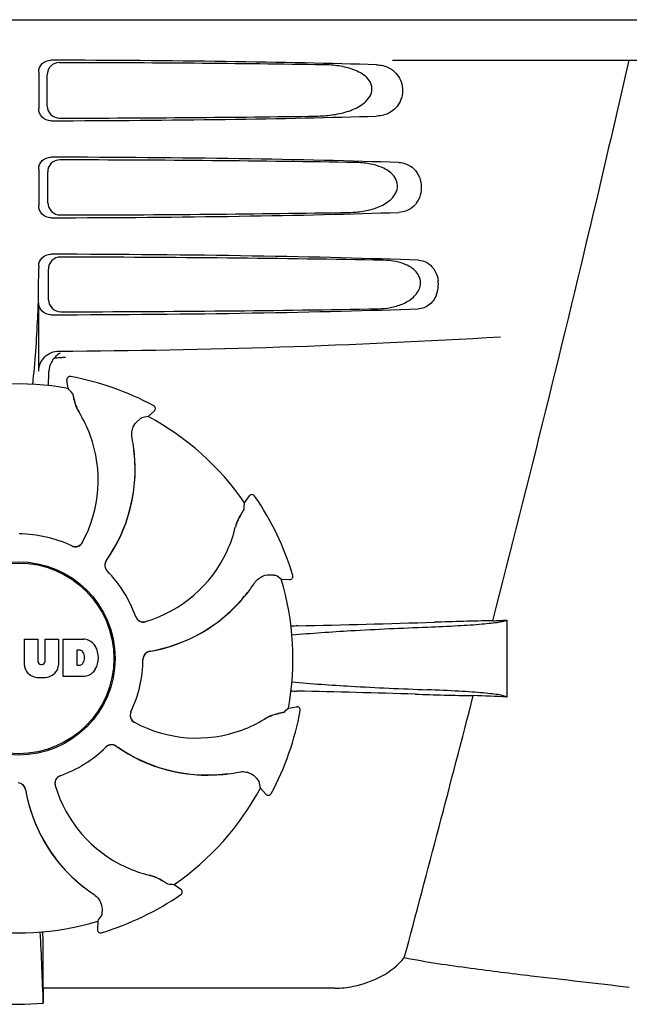
# Model space of a CAD drawing. Units: millimetres. Extents: x 17191 to 21614, y 2218 to 8338.
# Drawn here: x 18623 to 18698, y 6584 to 6706 of the extents above; entities that cross this region are included whole.
import ezdxf

# ---------------------------------------------------------------- set-up
doc = ezdxf.new("R2010")
doc.units = ezdxf.units.MM

msp = doc.modelspace()

# ---------------------------------------------------------------- linework, layer by layer
for p, q in [((18526.06, 6706.15), (18718.76, 6706.15)), ((18668.66, 6701.15), (18710.93, 6701.15)), ((18624.92, 6699.66), (18624.92, 6695.15)), ((18625.98, 6695.47), (18625.96, 6699.35)), ((18624.92, 6687.66), (18624.92, 6683.15)), ((18626.06, 6683.49), (18626.03, 6687.32)), ((18624.92, 6675.66), (18624.92, 6675.4)), ((18626.13, 6671.51), (18626.11, 6675.3)), ((18624.92, 6662.67), (18624.92, 6671.15)), ((18628, 6664.4), (18628.24, 6664.41)), ((18628.87, 6662.01), (18628.86, 6662.01)), ((18628.56, 6660.54), (18628.4, 6661.55)), ((18639.14, 6658.41), (18639.14, 6658.41)), ((18638.46, 6657.07), (18639.22, 6657.76)), ((18650.37, 6646.41), (18650.97, 6647.24)), ((18651.62, 6647.24), (18651.62, 6647.24)), ((18656.34, 6637.43), (18656.34, 6637.43)), ((18654.91, 6636.96), (18655.94, 6636.91)), ((18682.81, 6631.89), (18682.81, 6622.37)), ((18623.15, 6626.33), (18623.15, 6629.53)), ((18623.15, 6629.53), (18624.82, 6629.53)), ((18624.82, 6629.53), (18624.82, 6626.78)), ((18625.71, 6626.78), (18625.71, 6629.53)), ((18625.71, 6629.53), (18627.36, 6629.53)), ((18627.36, 6629.53), (18627.36, 6626.33)), ((18627.96, 6624.93), (18627.96, 6629.53)), ((18627.96, 6629.53), (18630.45, 6629.53)), ((18629.63, 6628.17), (18629.63, 6626.31)), ((18630.03, 6628.17), (18629.63, 6628.17)), ((18625.2, 6626.41), (18625.33, 6626.41)), ((18629.63, 6626.31), (18630.03, 6626.31)), ((18630.45, 6624.93), (18627.96, 6624.93)), ((18655.8, 6621), (18656.81, 6621.17)), ((18657.27, 6620.7), (18657.27, 6620.7)), ((18652.33, 6611.11), (18653.02, 6610.35)), ((18653.67, 6610.43), (18653.67, 6610.43)), ((18641.67, 6599.2), (18642.5, 6598.59)), ((18642.49, 6597.94), (18642.49, 6597.94)), ((18632.22, 6594.65), (18632.17, 6593.63)), ((18632.69, 6593.22), (18632.69, 6593.22)), ((18625.46, 6586.36), (18625.45, 6590.28)), ((18661.55, 6586.36), (18625.46, 6586.36))]:
    msp.add_line(p, q)
for radius in [11.95, 11.8]:
    msp.add_circle((18622.41, 6627.15), radius)
for centre, radius, start, end in [((18522.43, 6675.38), 102.49, 358.3458, 0.0155), ((18670.71, 6673.42), 3.63, 338.5161, 7.2286), ((18622.41, 7665.15), 1000, 270.28793, 273.41832), ((18628.78, 6662.6), 2.59, 138.9183, 152.3131), ((18628.7, 6662.68), 2.48, 131.7182, 138.9952), ((18628.73, 6662.65), 2.53, 117.7781, 131.7219), ((18578.78, 6663.92), 47.42, 356.3484, 358.4967), ((18628.79, 6661.62), 0.4, 79.5071, 189.1192), ((18622.41, 6627.15), 35.45, 61.8502, 79.5093), ((18622.41, 6627.15), 33.95, 79.5648, 106.7947), ((18555.56, 6596.64), 97.01, 40.7176, 41.1965), ((18635.07, 6660.51), 5.96, 191.1504, 192.744), ((18634.32, 6660.27), 5.14, 190.2251, 192.4085), ((18634.22, 6660.25), 5.04, 192.3522, 209.0942), ((18638.95, 6658.06), 0.4, 312.2405, 61.8521), ((18634.21, 6660.26), 5.06, 208.9319, 211.711), ((18634.18, 6660.23), 5, 209.0941, 211.5773), ((18616.64, 6649.4), 15.59, 20.1366, 31.708), ((18655.57, 6561.58), 97.01, 100.1629, 100.6419), ((18622.41, 6627.15), 33.95, 34.5648, 61.7947), ((18616.12, 6649.21), 16.15, 331.4838, 20.1531), ((18616.43, 6650.39), 20.43, 7.5136, 11.3608), ((18617.37, 6650.49), 19.48, 324.7197, 5.505), ((18617.37, 6650.49), 19.46, 5.7565, 7.4477), ((18616.53, 6650.41), 20.33, 6.8471, 7.5114), ((18616.54, 6650.41), 20.32, 5.5058, 6.8478), ((18617.36, 6650.49), 19.47, 5.5125, 5.7566), ((18617.36, 6650.49), 19.48, 3.5579, 5.5125), ((18617.37, 6650.49), 19.46, 325.4843, 3.5575), ((18651.29, 6647.01), 0.4, 34.5073, 144.1191), ((18622.41, 6627.15), 35.45, 16.8502, 34.5093), ((18553.57, 6652.85), 97.01, 355.7176, 356.1965), ((18654.16, 6642.2), 5.04, 147.3523, 164.0943), ((18654.95, 6641.79), 5.96, 146.1504, 147.7457), ((18654.25, 6642.15), 5.14, 145.2251, 147.4086), ((18634.06, 6646.97), 15.59, 335.1366, 346.708), ((18654.17, 6642.22), 5.06, 163.9363, 166.711), ((18654.12, 6642.21), 5, 164.0942, 166.5773), ((18622.41, 6627.15), 15.4, 64.5677, 89.6416), ((18629.43, 6641.97), 0.997, 244.6502, 250.4465), ((18629.45, 6641.96), 0.996, 244.5199, 331.5531), ((18629.44, 6641.98), 1.01, 250.4411, 256.0653), ((18629.43, 6641.97), 0.997, 256.0682, 313.7605), ((18629.43, 6641.97), 1.01, 313.8291, 331.4257), ((18633.55, 6647.2), 16.15, 286.4838, 335.1531), ((18634.08, 6638.67), 0.996, 144.6796, 224.6917), ((18634.09, 6638.66), 0.996, 155.6862, 208.8712), ((18634.1, 6638.66), 1, 150.2832, 155.6734), ((18634.09, 6638.66), 0.995, 144.7278, 150.2874), ((18617.37, 6650.49), 19.47, 324.7327, 325.4838), ((18634.1, 6638.66), 1, 208.908, 223.4203), ((18622.41, 6627.15), 15.4, 19.5677, 44.6416), ((18634.09, 6638.65), 0.99, 223.4472, 224.5689), ((18599.49, 6557.34), 97.01, 55.1629, 55.6419), ((18655.96, 6637.31), 0.4, 267.2402, 16.8524), ((18634.64, 6647.8), 20.4, 321.8492, 326.3628), ((18622.41, 6627.15), 33.95, 349.5648, 16.7947), ((18635.35, 6647.22), 19.48, 279.7197, 320.505), ((18635.34, 6647.22), 19.47, 318.5425, 320.5125), ((18635.34, 6647.22), 19.47, 320.5125, 320.8055), ((18634.71, 6647.75), 20.32, 320.5058, 321.8478), ((18635.35, 6647.22), 19.46, 320.8053, 322.4477), ((18635.35, 6647.21), 19.46, 280.1064, 318.5421), ((18637.85, 6632.66), 0.997, 199.6502, 205.4465), ((18637.86, 6632.64), 0.996, 199.5199, 286.5525), ((18637.86, 6632.67), 1, 205.4376, 216.6624), ((18637.85, 6632.66), 0.997, 216.7023, 274.5758), ((18637.85, 6632.67), 1, 274.5815, 286.4482), ((18659.05, 6527.03), 104.16, 91.1514, 91.6158), ((18633.13, 7843.59), 1212.64, 271.12592, 271.92455), ((18690.71, 6122.76), 509.14, 91.0874, 91.8975), ((18648.02, 7399.78), 768.68, 272.46258, 272.59397), ((18630.25, 6627.11), 2.43, 69.2948, 85.2128), ((18630.17, 6627.52), 2.09, 33.0248, 63.305), ((18629.97, 6627.68), 0.497, 31.7592, 83.0546), ((18629.35, 6627.24), 1.25, 326.1957, 33.8043), ((18629.45, 6627.23), 2.85, 330.0002, 29.9998), ((18638.81, 6627.05), 0.996, 99.6794, 179.6917), ((18638.81, 6627.03), 0.996, 110.6862, 163.8712), ((18638.81, 6627.02), 1, 105.2832, 110.6734), ((18638.81, 6627.03), 0.995, 99.7278, 105.2874), ((18635.35, 6647.22), 19.47, 279.7327, 280.106), ((18624.75, 6626.41), 1.6, 182.9889, 213.5333), ((18625.2, 6626.8), 0.384, 182.5648, 270), ((18625.33, 6626.8), 0.384, 270, 357.4352), ((18625.76, 6626.41), 1.6, 326.4667, 357.0111), ((18629.97, 6626.81), 0.497, 276.9454, 328.2408), ((18622.41, 6627.15), 15.4, 334.5677, 359.6416), ((18638.82, 6627.03), 1, 163.908, 178.4203), ((18638.8, 6627.03), 0.99, 178.4472, 179.5689), ((18624.93, 6626.71), 1.92, 217.9278, 248.9507), ((18625.57, 6626.71), 1.92, 291.0477, 322.0726), ((18630.27, 6627.27), 2.34, 274.3209, 290.8629), ((18630.17, 6626.95), 2.09, 296.695, 326.9752), ((18625.25, 6628.43), 3.66, 253.9515, 286.0485), ((18658.96, 6726.6), 103.51, 268.4201, 268.8374), ((18632.31, 5394.06), 1229.29, 88.17464, 88.85532), ((18686.77, 7104.53), 482.05, 268.1806, 269.0366), ((14228.67, 7775.78), 4597, 345.05312, 345.47127), ((18646.58, 5837.46), 785.75, 87.35687, 87.65957), ((18637.22, 6620.11), 0.996, 154.5199, 241.5531), ((18637.23, 6620.13), 0.997, 166.0682, 223.7605), ((18637.24, 6620.13), 1.01, 160.4411, 166.0653), ((18637.23, 6620.13), 0.997, 154.6502, 160.4465), ((18655.5, 6615.34), 5.04, 102.3597, 119.0915), ((18622.41, 6627.15), 35.45, 331.8502, 349.5093), ((18655.53, 6615.25), 5.14, 100.2252, 102.416), ((18655.77, 6614.49), 5.96, 101.1504, 102.744), ((18591.9, 6694), 97.01, 310.7176, 311.1965), ((18656.87, 6620.77), 0.4, 349.5071, 99.1192), ((18637.23, 6620.14), 1.01, 223.8291, 241.4257), ((18644.46, 6633.45), 16.15, 241.4838, 290.1531), ((18644.66, 6632.92), 15.59, 290.1366, 301.708), ((18655.52, 6615.35), 5.06, 118.9318, 121.711), ((18655.48, 6615.38), 5, 119.0913, 121.5773), ((18622.41, 6627.15), 15.4, 289.5677, 314.6416), ((18633.91, 6615.48), 0.99, 133.4472, 134.5689), ((18633.93, 6615.49), 0.996, 54.6797, 134.6917), ((18633.92, 6615.47), 1, 118.908, 133.4203), ((18633.92, 6615.47), 0.996, 65.6862, 118.8712), ((18633.91, 6615.47), 1, 60.2832, 65.6734), ((18633.92, 6615.47), 0.995, 54.7278, 60.2874), ((18645.75, 6632.19), 19.48, 234.7197, 275.505), ((18645.75, 6632.2), 19.47, 234.7327, 235.4877), ((18645.75, 6632.19), 19.46, 235.4883, 273.5334), ((18645.75, 6632.19), 19.46, 275.8018, 277.4477), ((18645.65, 6633.13), 20.43, 277.5136, 281.3608), ((18622.31, 6610.76), 0.996, 9.6775, 85.837), ((18622.29, 6610.76), 0.996, 20.6862, 73.8712), ((18627.9, 6611.7), 0.996, 109.5199, 196.5525), ((18627.92, 6611.71), 0.997, 126.7023, 184.5758), ((18627.92, 6611.7), 1, 115.4376, 126.6624), ((18627.92, 6611.71), 0.997, 109.6502, 115.4465), ((18645.74, 6632.2), 19.47, 273.5338, 275.5125), ((18645.67, 6633.02), 20.32, 275.5058, 276.8478), ((18645.74, 6632.2), 19.47, 275.5125, 275.802), ((18645.67, 6633.04), 20.33, 276.8471, 277.5114), ((18556.84, 6593.99), 97.01, 10.1629, 10.6419), ((18622.28, 6610.75), 1, 15.2832, 20.6734), ((18622.29, 6610.76), 0.995, 9.7278, 15.2874), ((18642.48, 6614.21), 19.48, 189.7197, 230.505), ((18642.48, 6614.22), 19.47, 189.7326, 190.4699), ((18642.47, 6614.21), 19.46, 190.4704, 228.5314), ((18627.93, 6611.71), 1, 184.5815, 196.4482), ((18642.45, 6616.01), 16.15, 196.4838, 245.1531), ((18622.41, 6627.15), 33.95, 304.5648, 331.7947), ((18653.31, 6610.62), 0.4, 222.2405, 331.8521), ((18642.22, 6615.5), 15.59, 245.1366, 256.708), ((18642.48, 6614.23), 19.48, 228.5318, 230.5125), ((18637.47, 6595.44), 5, 74.0923, 76.5773), ((18637.47, 6595.4), 5.06, 73.9318, 76.711), ((18637.46, 6595.4), 5.04, 57.3512, 74.0925), ((18637.41, 6595.32), 5.14, 55.2251, 57.4075), ((18637.04, 6594.62), 5.96, 56.1504, 57.744), ((18643, 6614.86), 20.32, 230.5058, 231.8478), ((18642.48, 6614.22), 19.47, 230.5126, 230.7007), ((18642.47, 6614.21), 19.46, 230.7006, 232.4476), ((18643.06, 6614.93), 20.4, 231.8492, 236.3628), ((18648.11, 6696), 97.01, 265.7176, 266.1965), ((18642.27, 6598.27), 0.4, 304.5073, 54.1191), ((18622.41, 6627.15), 35.45, 286.8502, 304.5093), ((18622.41, 6627.15), 33.95, 259.5648, 286.7947), ((18552.59, 6650.07), 97.01, 325.1629, 325.6419), ((18632.57, 6593.61), 0.4, 177.2402, 286.8524), ((18008.88, 6562.53), 617, 2.04188, 2.85992), ((18314.5, 6589.97), 310.96, 0.0585, 0.6228), ((18994.11, 6590.66), 368.68, 180.6689, 180.955), ((18622.41, 6616.56), 32.19, 264.5241, 275.4759)]:
    msp.add_arc(centre, radius, start, end)
for centre, major_axis, start_param, end_param in [((18622.41, 6698.89), (66.42, 0), 0.840632, 1.510266), ((18622.41, 6697.64), (94.13, 0), 1.15844, 1.517127), ((18622.41, 6695.91), (66.42, 0), -1.510266, -0.840632), ((18622.41, 6697.17), (94.1, 0), -1.516648, -1.168578), ((18622.41, 6686.89), (66.42, 0), 0.784038, 1.510266), ((18622.41, 6685.64), (93.47, 0), 1.108524, 1.515927), ((18622.41, 6683.91), (66.42, 0), -1.510266, -0.784038), ((18622.41, 6685.17), (93.44, 0), -1.515448, -1.117601), ((18622.41, 6674.89), (66.42, 0), 0.730475, 1.510266), ((18622.41, 6673.64), (92.8, 0), 1.062554, 1.514711), ((18622.41, 6671.91), (66.42, 0), -1.510266, -0.730475), ((18622.41, 6673.17), (92.78, 0), -1.514231, -1.07085)]:
    msp.add_ellipse(centre, major_axis=major_axis, ratio=0.034012, start_param=start_param, end_param=end_param)
for points, knots in [([(18624.92, 6699.66), (18624.92, 6700.04), (18625.24, 6700.84), (18626.04, 6701.15), (18626.43, 6701.15)], [0, 0, 0, 0, 0.499991, 1, 1, 1, 1]), ([(18627.46, 6700.84), (18627.08, 6700.84), (18626.28, 6700.53), (18625.96, 6699.73), (18625.96, 6699.35)], [0, 0, 0, 0, 0.500294, 1, 1, 1, 1]), ([(18659.25, 6694.23), (18659.89, 6694.24), (18661.17, 6694.33), (18663.06, 6694.72), (18664.57, 6695.36), (18665.6, 6696.2), (18666.17, 6697.08), (18666.15, 6698.18), (18665.55, 6699.02), (18664.75, 6699.59), (18663.6, 6700.12), (18662.04, 6700.48), (18660.77, 6700.57), (18660.14, 6700.58)], [0, 0, 0, 0, 0.123981, 0.247534, 0.37184, 0.435611, 0.50152, 0.568155, 0.632191, 0.693972, 0.755017, 0.876912, 1, 1, 1, 1]), ([(18697.89, 6701.15), (18696.58, 6695.38), (18691.21, 6672.2), (18685.48, 6649.12), (18681.05, 6631.81)], [0, 0, 0, 0, 0.249041, 1, 1, 1, 1]), ([(18668.74, 6699.87), (18669.26, 6699.46), (18670.07, 6698.2), (18669.87, 6696.03), (18668.48, 6694.54), (18667.27, 6694.25), (18666.71, 6694.23)], [0, 0, 0, 0, 0.255094, 0.539102, 0.781155, 1, 1, 1, 1]), ([(18667.47, 6700.48), (18667.81, 6700.39), (18668.26, 6700.21), (18668.65, 6699.94), (18668.74, 6699.87)], [0, 0, 0, 0, 0.742296, 1, 1, 1, 1]), ([(18626.43, 6693.66), (18626.04, 6693.66), (18625.24, 6693.97), (18624.92, 6694.77), (18624.92, 6695.15)], [0, 0, 0, 0, 0.50008, 1, 1, 1, 1]), ([(18625.98, 6695.47), (18625.98, 6695.08), (18626.32, 6694.29), (18627.12, 6693.98), (18627.5, 6693.98)], [0, 0, 0, 0, 0.499703, 1, 1, 1, 1]), ([(18624.92, 6687.66), (18624.92, 6688.04), (18625.24, 6688.84), (18626.04, 6689.15), (18626.43, 6689.15)], [0, 0, 0, 0, 0.499912, 1, 1, 1, 1]), ([(18627.54, 6688.82), (18627.15, 6688.82), (18626.35, 6688.51), (18626.03, 6687.71), (18626.03, 6687.32)], [0, 0, 0, 0, 0.500262, 1, 1, 1, 1]), ([(18663.32, 6682.32), (18663.89, 6682.33), (18665.03, 6682.42), (18666.7, 6682.83), (18668.27, 6683.6), (18669.32, 6684.84), (18669.3, 6686.12), (18668.82, 6686.92), (18668.15, 6687.48), (18667.15, 6688.01), (18665.78, 6688.38), (18664.66, 6688.48), (18664.1, 6688.49)], [0, 0, 0, 0, 0.123046, 0.246004, 0.370594, 0.500578, 0.56865, 0.633728, 0.695903, 0.75688, 0.877945, 1, 1, 1, 1]), ([(18669.44, 6688.49), (18669.77, 6688.48), (18670.45, 6688.34), (18671.76, 6687.5), (18672.57, 6685.4), (18671.76, 6683.3), (18670.45, 6682.46), (18669.77, 6682.33), (18669.44, 6682.32)], [0, 0, 0, 0, 0.109382, 0.224645, 0.500145, 0.775412, 0.890638, 1, 1, 1, 1]), ([(18626.43, 6681.66), (18626.04, 6681.66), (18625.24, 6681.97), (18624.92, 6682.77), (18624.92, 6683.15)], [0, 0, 0, 0, 0.500009, 1, 1, 1, 1]), ([(18626.06, 6683.49), (18626.06, 6683.11), (18626.39, 6682.31), (18627.2, 6682), (18627.58, 6682)], [0, 0, 0, 0, 0.49971, 1, 1, 1, 1]), ([(18624.92, 6675.66), (18624.92, 6676.04), (18625.24, 6676.84), (18626.04, 6677.15), (18626.43, 6677.15)], [0, 0, 0, 0, 0.499991, 1, 1, 1, 1]), ([(18627.61, 6676.8), (18627.23, 6676.8), (18626.43, 6676.48), (18626.11, 6675.68), (18626.11, 6675.3)], [0, 0, 0, 0, 0.500282, 1, 1, 1, 1]), ([(18666.89, 6670.4), (18667.4, 6670.41), (18668.42, 6670.51), (18669.91, 6670.93), (18671.31, 6671.72), (18672.16, 6672.91), (18672.14, 6674.07), (18671.75, 6674.83), (18671.18, 6675.39), (18670.3, 6675.92), (18669.08, 6676.29), (18668.08, 6676.39), (18667.57, 6676.4)], [0, 0, 0, 0, 0.121829, 0.243999, 0.368842, 0.500933, 0.569923, 0.635808, 0.698388, 0.759251, 0.879283, 1, 1, 1, 1]), ([(18671.88, 6676.4), (18672.23, 6676.39), (18672.98, 6676.19), (18673.54, 6675.65), (18673.77, 6675.33)], [0, 0, 0, 0, 0.472846, 1, 1, 1, 1]), ([(18673.77, 6675.33), (18673.84, 6675.23), (18674.1, 6674.78), (18674.26, 6674.27), (18674.31, 6673.87)], [0, 0, 0, 0, 0.232234, 1, 1, 1, 1]), ([(18624.87, 6672.42), (18624.84, 6671.37), (18624.7, 6667.57), (18624.45, 6663.78), (18624.14, 6661.04)], [0, 0, 0, 0, 0.275924, 1, 1, 1, 1]), ([(18626.13, 6671.51), (18626.14, 6671.13), (18626.47, 6670.33), (18627.27, 6670.02), (18627.66, 6670.02)], [0, 0, 0, 0, 0.499716, 1, 1, 1, 1]), ([(18674.09, 6672.09), (18673.9, 6671.6), (18673.3, 6670.75), (18672.32, 6670.42), (18671.88, 6670.4)], [0, 0, 0, 0, 0.542453, 1, 1, 1, 1]), ([(18626.43, 6669.66), (18626.04, 6669.66), (18625.24, 6669.97), (18624.92, 6670.77), (18624.92, 6671.15)], [0, 0, 0, 0, 0.50008, 1, 1, 1, 1]), ([(18624.92, 6662.67), (18624.92, 6663.31), (18625.46, 6664.64), (18626.8, 6665.16), (18627.44, 6665.17)], [0, 0, 0, 0, 0.500062, 1, 1, 1, 1]), ([(18629.09, 6659.93), (18629.1, 6659.92), (18629.1, 6659.91), (18629.11, 6659.88), (18629.12, 6659.83), (18629.15, 6659.73), (18629.18, 6659.57), (18629.21, 6659.43), (18629.23, 6659.36)], [0, 0, 0, 0, 0.0302, 0.087795, 0.17298, 0.285546, 0.591163, 1, 1, 1, 1]), ([(18629.26, 6659.19), (18629.28, 6659.1), (18629.4, 6658.62), (18629.59, 6658.15), (18629.78, 6657.81)], [0, 0, 0, 0, 0.203398, 1, 1, 1, 1]), ([(18637.2, 6656.56), (18637.26, 6656.61), (18637.37, 6656.7), (18637.49, 6656.81), (18637.57, 6656.87), (18637.61, 6656.9), (18637.64, 6656.91), (18637.65, 6656.92), (18637.66, 6656.93)], [0, 0, 0, 0, 0.408837, 0.714454, 0.82702, 0.912205, 0.9698, 1, 1, 1, 1]), ([(18636.46, 6654.42), (18636.41, 6654.66), (18636.4, 6655.14), (18636.61, 6655.9), (18636.95, 6656.35), (18637.2, 6656.56)], [0, 0, 0, 0, 0.316167, 0.587432, 1, 1, 1, 1]), ([(18649.91, 6644.97), (18649.86, 6644.88), (18649.6, 6644.46), (18649.41, 6644), (18649.3, 6643.62)], [0, 0, 0, 0, 0.203403, 1, 1, 1, 1]), ([(18650.31, 6645.6), (18650.31, 6645.6), (18650.3, 6645.58), (18650.29, 6645.55), (18650.26, 6645.51), (18650.21, 6645.43), (18650.12, 6645.29), (18650.04, 6645.17), (18650, 6645.1)], [0, 0, 0, 0, 0.0302, 0.087795, 0.17298, 0.285546, 0.591163, 1, 1, 1, 1]), ([(18651.63, 6636.5), (18651.76, 6636.7), (18652.09, 6637.05), (18652.78, 6637.44), (18653.34, 6637.52), (18653.66, 6637.49)], [0, 0, 0, 0, 0.316167, 0.587432, 1, 1, 1, 1]), ([(18653.66, 6637.49), (18653.74, 6637.49), (18653.88, 6637.47), (18654.04, 6637.46), (18654.14, 6637.44), (18654.19, 6637.44), (18654.22, 6637.43), (18654.24, 6637.43), (18654.25, 6637.42)], [0, 0, 0, 0, 0.408837, 0.714454, 0.82702, 0.912205, 0.9698, 1, 1, 1, 1]), ([(18673.01, 6631.03), (18674.27, 6631.08), (18676.51, 6631.18), (18679.14, 6631.35), (18680.8, 6631.51), (18681.7, 6631.63), (18682.34, 6631.74), (18682.69, 6631.83), (18682.81, 6631.89)], [0, 0, 0, 0, 0.382851, 0.684147, 0.800319, 0.892072, 0.958661, 1, 1, 1, 1]), ([(18656.23, 6630.06), (18658.65, 6630.28), (18664.25, 6630.66), (18669.85, 6630.91), (18673.01, 6631.03)], [0, 0, 0, 0, 0.43464, 1, 1, 1, 1]), ([(18656.23, 6624.25), (18658.65, 6624.02), (18664.23, 6623.64), (18669.83, 6623.39), (18672.99, 6623.28)], [0, 0, 0, 0, 0.434672, 1, 1, 1, 1]), ([(18682.81, 6622.37), (18682.72, 6622.44), (18682.41, 6622.53), (18681.82, 6622.66), (18680.95, 6622.77), (18679.82, 6622.89), (18678.44, 6623), (18676.13, 6623.14), (18674.29, 6623.23), (18672.99, 6623.28)], [0, 0, 0, 0, 0.034014, 0.095216, 0.183854, 0.299174, 0.440096, 0.605165, 1, 1, 1, 1]), ([(18654.45, 6620.3), (18654.35, 6620.28), (18653.87, 6620.16), (18653.41, 6619.97), (18653.07, 6619.78)], [0, 0, 0, 0, 0.203398, 1, 1, 1, 1]), ([(18655.19, 6620.47), (18655.18, 6620.47), (18655.17, 6620.46), (18655.13, 6620.45), (18655.08, 6620.44), (18654.99, 6620.42), (18654.83, 6620.38), (18654.69, 6620.35), (18654.61, 6620.34)], [0, 0, 0, 0, 0.0302, 0.087795, 0.17298, 0.285546, 0.591163, 1, 1, 1, 1]), ([(18649.68, 6613.1), (18649.92, 6613.15), (18650.39, 6613.17), (18651.16, 6612.95), (18651.61, 6612.62), (18651.82, 6612.37)], [0, 0, 0, 0, 0.316167, 0.587431, 1, 1, 1, 1]), ([(18651.82, 6612.37), (18651.87, 6612.31), (18651.96, 6612.2), (18652.06, 6612.07), (18652.12, 6611.99), (18652.15, 6611.95), (18652.17, 6611.93), (18652.18, 6611.91), (18652.18, 6611.9)], [0, 0, 0, 0, 0.408837, 0.714454, 0.82702, 0.912205, 0.9698, 1, 1, 1, 1]), ([(18640.22, 6599.65), (18640.14, 6599.71), (18639.71, 6599.96), (18639.25, 6600.15), (18638.88, 6600.26)], [0, 0, 0, 0, 0.203398, 1, 1, 1, 1]), ([(18640.86, 6599.25), (18640.86, 6599.25), (18640.84, 6599.26), (18640.81, 6599.28), (18640.77, 6599.3), (18640.68, 6599.35), (18640.55, 6599.44), (18640.43, 6599.52), (18640.36, 6599.56)], [0, 0, 0, 0, 0.0302, 0.087795, 0.17298, 0.285546, 0.591163, 1, 1, 1, 1]), ([(18631.76, 6597.94), (18631.96, 6597.8), (18632.31, 6597.48), (18632.7, 6596.78), (18632.78, 6596.23), (18632.75, 6595.9)], [0, 0, 0, 0, 0.316167, 0.587431, 1, 1, 1, 1]), ([(18632.75, 6595.9), (18632.74, 6595.82), (18632.73, 6595.68), (18632.71, 6595.52), (18632.7, 6595.42), (18632.7, 6595.37), (18632.69, 6595.34), (18632.68, 6595.32), (18632.68, 6595.32)], [0, 0, 0, 0, 0.408837, 0.714454, 0.82702, 0.912205, 0.9698, 1, 1, 1, 1]), ([(18661.55, 6586.36), (18662.32, 6586.36), (18665.47, 6586.69), (18668.59, 6588.27), (18670.13, 6590.11)], [0, 0, 0, 0, 0.243533, 1, 1, 1, 1]), ([(18697.96, 6586.45), (18693.91, 6586.94), (18687.37, 6587.66), (18678.09, 6588.81), (18672.85, 6589.57), (18670.13, 6590.11)], [0, 0, 0, 0, 0.435283, 0.703328, 1, 1, 1, 1])]:
    msp.add_open_spline(points, degree=3, knots=knots)
for points in [[(18666.71, 6700.58), (18666.97, 6700.57), (18667.22, 6700.54), (18667.47, 6700.48)], [(18626.82, 6664.31), (18627.06, 6664.33), (18627.3, 6664.35), (18627.53, 6664.37)], [(18627.53, 6664.37), (18627.69, 6664.38), (18627.85, 6664.39), (18628, 6664.4)], [(18626.48, 6663.81), (18626.3, 6663.46), (18626.2, 6663.06), (18626.18, 6662.67)]]:
    msp.add_open_spline(points, degree=3)

doc.saveas('drawing.dxf')
